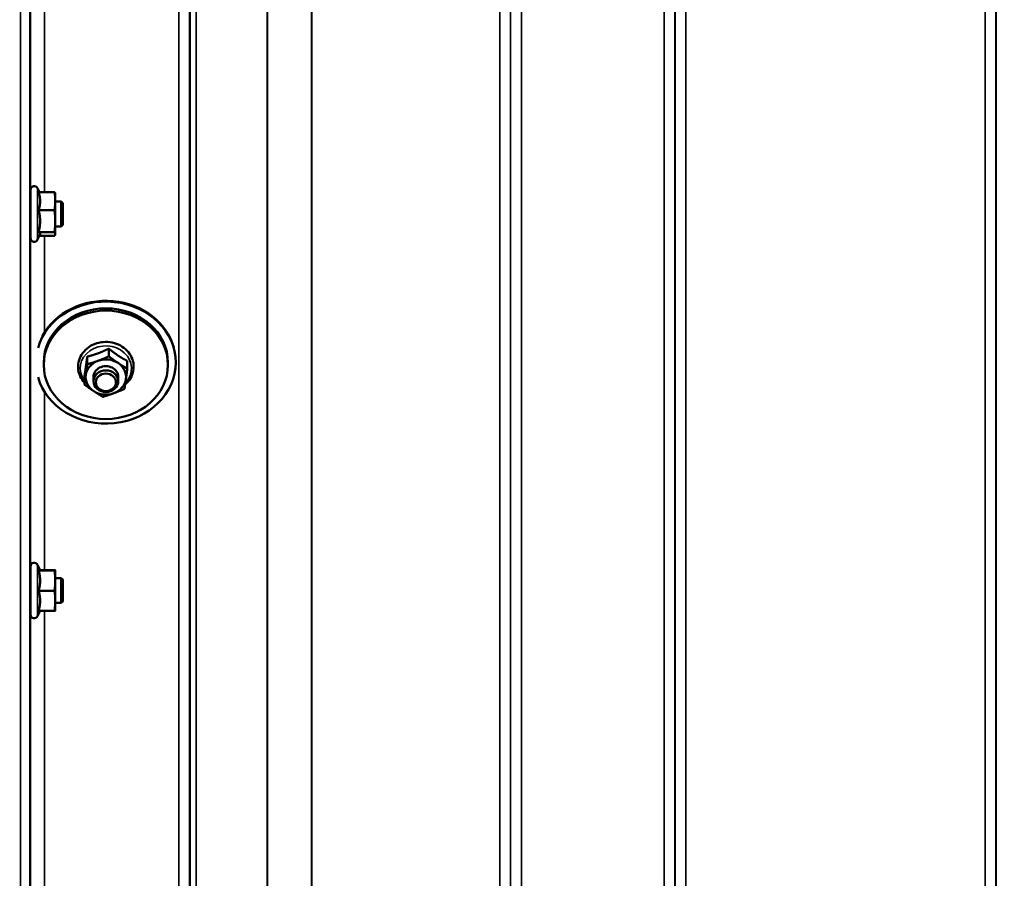
# Model space of a CAD drawing. Units: millimetres. Extents: x 155 to 12865, y -13 to 9193.
# Drawn here: x 2261 to 2578, y 3783 to 4059 of the extents above; entities that cross this region are included whole.
import ezdxf

# ---------------------------------------------------------------- set-up
doc = ezdxf.new("R2010")
doc.units = ezdxf.units.MM
doc.header["$LTSCALE"] = 31
for name, color, linetype, lineweight in [('Dimension (ISO)', 7, 'Continuous', 25), ('Visible (ISO)', 7, 'Continuous', 50), ('Visible Narrow (ISO)', 7, 'Continuous', 35)]:
    doc.layers.add(name, color=color, linetype=linetype, lineweight=lineweight)
doc.styles.add('Tricel ISO', font='isocpeur.ttf')
doc.dimstyles.new('Tricel ISO (cm) small', dxfattribs={"dimscale": 31, "dimtxt": 2.5, "dimasz": 4, "dimexe": 1.5, "dimexo": 1.5, "dimgap": 1, "dimtad": 1, "dimdec": 0, "dimlfac": 0.1, "dimrnd": 1e-08, "dimzin": 0, "dimtxsty": 'Tricel ISO', "dimcen": 0.09, "dimdle": 10, "dimclrd": 7, "dimclre": 7, "dimclrt": 256, "dimadec": 0, "dimazin": 0, "dimtfac": 1, "dimtdec": 0, "dimtmove": 0, "dimatfit": 3, "dimfxl": 1, "dimtolj": 1, "dimtzin": 0, "dimlwd": -1, "dimlwe": -1, "dimarcsym": 0})

# ---------------------------------------------------------------- blocks, each defined once
blk = doc.blocks.new('*D7')
at = {"layer": 'Defpoints', "color": 0, "transparency": 16777216}
for p in [(7559.17, 4259.39), (959.82, 4199.89), (7559.17, 2857.42)]:
    blk.add_point(p, dxfattribs=at)
at = {"layer": 'Dimension (ISO)', "color": 7, "transparency": 16777216}
for p, q in [((7559.17, 4212.89), (7559.17, 2810.92)), ((959.82, 4153.39), (959.82, 2810.92)), ((1083.82, 2857.42), (7435.17, 2857.42))]:
    blk.add_line(p, q, dxfattribs=at)
for points in [[(1083.82, 2878.09), (1083.82, 2836.75), (959.82, 2857.42)], [(7435.17, 2878.09), (7435.17, 2836.75), (7559.17, 2857.42)]]:
    blk.add_solid(points, dxfattribs=at)
at = {"layer": 'Dimension (ISO)', "transparency": 16777216, "insert": (4238.46, 2927.17), "char_height": 77.5, "attachment_point": 4, "style": 'Tricel ISO'}
blk.add_mtext('\\A1;660', dxfattribs=at)

msp = doc.modelspace()

# ---------------------------------------------------------------- linework, layer by layer
at = {"layer": 'Visible (ISO)'}
for p, q in [((2264.68, 3988.66), (2264.68, 4004.16)), ((2267.54, 4003.44), (2266.97, 4004.67)), ((2267.32, 4003.44), (2272.41, 4003.44)), ((2264.68, 4000.41), (2264.61, 4000.41)), ((2272.68, 4002.91), (2272.66, 4003)), ((2272.68, 4000.54), (2272.68, 4002.91)), ((2272.68, 3994.13), (2272.68, 4000.54)), ((2274.58, 4000.41), (2272.68, 4000.41)), ((2275.08, 3999.91), (2274.58, 4000.41)), ((2274.58, 3992.41), (2274.58, 4000.41)), ((2267.32, 3997.64), (2272.41, 3997.64)), ((2275.08, 3999.91), (2275.08, 3992.91)), ((2272.68, 3990), (2272.68, 3994.13)), ((2264.68, 3992.41), (2264.58, 3992.41)), ((2267.32, 3990.61), (2272.41, 3990.61)), ((2274.58, 3992.41), (2272.68, 3992.41)), ((2275.08, 3992.91), (2274.58, 3992.41)), ((2267.74, 3989.82), (2266.97, 3988.15)), ((2267.54, 3989.38), (2272.41, 3989.38)), ((2272.68, 3989.91), (2272.66, 3989.82)), ((2272.68, 3989.91), (2272.68, 3990)), ((2289.87, 3953.07), (2289.87, 3950.58)), ((2282.96, 3950.52), (2282.96, 3948.03)), ((2268.95, 3947.87), (2268.95, 3948.6)), ((2295.86, 3949.13), (2295.86, 3946.63)), ((2308.95, 3947.87), (2308.95, 3948.6)), ((2311.45, 3948.6), (2311.45, 3948.84)), ((2282.04, 3944.03), (2282.04, 3941.54)), ((2284.95, 3943.95), (2284.95, 3942.61)), ((2292.95, 3943.95), (2292.95, 3942.61)), ((2264.68, 3867.52), (2264.68, 3883.02)), ((2267.79, 3881.77), (2266.97, 3883.52)), ((2267.32, 3881.73), (2272.41, 3881.73)), ((2267.77, 3881.8), (2272.41, 3881.8)), ((2272.68, 3881.77), (2272.68, 3881.77)), ((2272.68, 3881.77), (2272.68, 3881.77)), ((2272.68, 3878.46), (2272.68, 3881.77)), ((2264.68, 3879.27), (2264.61, 3879.27)), ((2274.58, 3879.27), (2272.68, 3879.27)), ((2272.68, 3871.96), (2272.68, 3878.46)), ((2275.08, 3878.77), (2274.58, 3879.27)), ((2274.58, 3871.27), (2274.58, 3879.27)), ((2275.08, 3878.77), (2275.08, 3871.77)), ((2267.32, 3875.19), (2272.41, 3875.19)), ((2264.68, 3871.27), (2264.57, 3871.27)), ((2272.68, 3868.77), (2272.68, 3871.96)), ((2274.58, 3871.27), (2272.68, 3871.27)), ((2275.08, 3871.77), (2274.58, 3871.27)), ((2267.77, 3868.73), (2266.97, 3867.01)), ((2267.32, 3868.73), (2272.41, 3868.73)), ((2272.68, 3868.77), (2272.68, 3868.77))]:
    msp.add_line(p, q, dxfattribs=at)
for centre, start, end in [((2265.88, 4004.16), 25, 180), ((2265.88, 3988.66), 180, 335), ((2265.88, 3883.02), 25, 180), ((2265.88, 3867.52), 180, 335)]:
    msp.add_arc(centre, 1.2, start, end, dxfattribs=at)
for centre, major_axis, start_param, end_param in [((2288.95, 3948.6), (-22.5, 0), 0.242699, 6.040486), ((2288.95, 3948.85), (22.5, 0), 0.236533, 2.703613), ((2288.95, 3948.6), (-20, 0), 3.141593, 6.283185), ((2288.95, 3943.95), (-6.5, 0), 4.065244, 5.112441), ((2288.95, 3943.95), (-6.5, 0), 5.112441, 6.159639), ((2288.95, 3943.95), (4, 0), 6.276769, 9.431195), ((2288.95, 3943.95), (6.5, 0), 6.159639, 7.206836), ((2288.95, 3943.95), (-6.5, 0), 6.159639, 7.206836), ((2288.95, 3943.95), (6.5, 0), 5.112441, 6.159639), ((2288.95, 3943.95), (6.5, 0), 4.065244, 5.112441)]:
    msp.add_ellipse(centre, major_axis=major_axis, ratio=0.871992, start_param=start_param, end_param=end_param, dxfattribs=at)
for centre, major_axis in [((2288.95, 3947.87), (20, 0)), ((2288.95, 3942.61), (4, 0)), ((2288.95, 3942.24), (-3.23, 0))]:
    msp.add_ellipse(centre, major_axis=major_axis, ratio=0.871992, dxfattribs=at)
for points, weights in [([(2267.79, 4000.54), (2267.79, 4001.88), (2267.32, 4003.44)], [1, 1.05008356558, 1.02350695612]), ([(2272.68, 4000.54), (2272.68, 4001.88), (2272.41, 4003.44)], [1, 1.0379548493, 1]), ([(2272.41, 4003.44), (2272.6, 4003.2), (2272.66, 4003)], [1, 1.02656069282, 1.01594719494]), ([(2267.32, 3997.64), (2267.79, 3999.19), (2267.79, 4000.54)], [1.02350695612, 1.05008356558, 1]), ([(2272.41, 3997.64), (2272.68, 3999.19), (2272.68, 4000.54)], [1, 1.0379548493, 1]), ([(2267.79, 3994.13), (2267.79, 3995.76), (2267.32, 3997.64)], [1, 1.05008356558, 1.02350695612]), ([(2272.68, 3994.13), (2272.68, 3995.76), (2272.41, 3997.64)], [1, 1.0379548493, 1]), ([(2267.32, 3990.61), (2267.79, 3992.5), (2267.79, 3994.13)], [1.02350695612, 1.05008356558, 1]), ([(2272.41, 3990.61), (2272.68, 3992.5), (2272.68, 3994.13)], [1, 1.0379548493, 1]), ([(2267.79, 3990), (2267.79, 3990.28), (2267.32, 3990.61)], [1, 1.05008356558, 1.02350695612]), ([(2272.68, 3990), (2272.68, 3990.28), (2272.41, 3990.61)], [1, 1.0379548493, 1]), ([(2267.74, 3989.82), (2267.79, 3989.91), (2267.79, 3990)], [1.02302943126, 1.01491328251, 1]), ([(2272.41, 3989.38), (2272.68, 3989.71), (2272.68, 3990)], [1, 1.0379548493, 1]), ([(2286.42, 3951.57), (2288.02, 3952.16), (2289.87, 3953.07)], [1, 1.05008356558, 1.02350695612]), ([(2289.87, 3953.07), (2291.48, 3951.79), (2292.87, 3950.87)], [1.02350695612, 1.05008356558, 1]), ([(2282.5, 3947.05), (2282.71, 3948.55), (2282.96, 3950.52)], [1, 1.05008356558, 1.02350695612]), ([(2282.96, 3950.52), (2284.81, 3950.98), (2286.42, 3951.57)], [1.02350695612, 1.05008356558, 1]), ([(2286.42, 3949.17), (2288.02, 3949.76), (2289.87, 3950.58)], [1, 1.0379548493, 1]), ([(2289.87, 3950.58), (2291.48, 3949.39), (2292.87, 3948.47)], [1, 1.0379548493, 1]), ([(2292.87, 3950.87), (2294.26, 3949.95), (2295.86, 3949.13)], [1, 1.05008356558, 1.02350695612]), ([(2282.04, 3944.03), (2282.28, 3945.54), (2282.5, 3947.05)], [1.02350695612, 1.05008356558, 1]), ([(2282.5, 3944.65), (2282.71, 3946.16), (2282.96, 3948.03)], [1, 1.0379548493, 1]), ([(2282.96, 3948.03), (2284.81, 3948.58), (2286.42, 3949.17)], [1, 1.0379548493, 1]), ([(2292.87, 3948.47), (2294.26, 3947.56), (2295.86, 3946.63)], [1, 1.0379548493, 1]), ([(2295.86, 3946.63), (2295.61, 3944.76), (2295.4, 3943.25)], [1, 1.0379548493, 1]), ([(2282.04, 3941.54), (2282.28, 3943.14), (2282.5, 3944.65)], [1, 1.0379548493, 1]), ([(2295.4, 3943.25), (2295.19, 3941.75), (2294.94, 3940.14)], [1, 1.0379548493, 1]), ([(2285.03, 3939.43), (2283.64, 3940.35), (2282.04, 3941.54)], [1, 1.0379548493, 1]), ([(2294.94, 3940.14), (2293.09, 3939.32), (2291.48, 3938.73)], [1, 1.0379548493, 1]), ([(2288.02, 3937.59), (2286.42, 3938.51), (2285.03, 3939.43)], [1, 1.0379548493, 1]), ([(2291.48, 3938.73), (2289.88, 3938.14), (2288.02, 3937.59)], [1, 1.0379548493, 1]), ([(2267.32, 3881.73), (2267.79, 3881.75), (2267.79, 3881.77)], [1.02350695612, 1.05008356558, 1]), ([(2267.79, 3878.46), (2267.79, 3879.98), (2267.32, 3881.73)], [1, 1.05008356558, 1.02350695612]), ([(2267.79, 3881.77), (2267.79, 3881.77), (2267.79, 3881.77)], [1, 1.00087325938, 1.00172321286]), ([(2272.68, 3881.77), (2272.68, 3881.78), (2272.41, 3881.8)], [1, 1.0379548493, 1]), ([(2272.41, 3881.73), (2272.68, 3881.75), (2272.68, 3881.77)], [1, 1.0379548493, 1]), ([(2272.68, 3878.46), (2272.68, 3879.98), (2272.41, 3881.73)], [1, 1.0379548493, 1]), ([(2267.32, 3875.19), (2267.79, 3876.94), (2267.79, 3878.46)], [1.02350695612, 1.05008356558, 1]), ([(2272.41, 3875.19), (2272.68, 3876.94), (2272.68, 3878.46)], [1, 1.0379548493, 1]), ([(2267.79, 3871.96), (2267.79, 3873.46), (2267.32, 3875.19)], [1, 1.05008356558, 1.02350695612]), ([(2272.68, 3871.96), (2272.68, 3873.46), (2272.41, 3875.19)], [1, 1.0379548493, 1]), ([(2267.32, 3868.73), (2267.79, 3870.46), (2267.79, 3871.96)], [1.02350695612, 1.05008356558, 1]), ([(2272.41, 3868.73), (2272.68, 3870.46), (2272.68, 3871.96)], [1, 1.0379548493, 1]), ([(2272.68, 3868.77), (2272.67, 3868.75), (2272.41, 3868.73)], [1.00131514779, 1.0372854701, 1])]:
    msp.add_rational_spline(points, weights, degree=2, dxfattribs=at)
for points, knots in [([(2264.6, 3992.41), (2264.6, 3992.27), (2264.59, 3992.18), (2264.58, 3992.14), (2264.58, 3992.23), (2264.57, 3992.59), (2264.57, 3992.89), (2264.57, 3993.66), (2264.57, 3994.13), (2264.57, 3995.1), (2264.57, 3995.66), (2264.57, 3996.8), (2264.57, 3997.37), (2264.58, 3998.38), (2264.58, 3998.88), (2264.59, 3999.71), (2264.6, 4000.05), (2264.6, 4000.27)], [1.316816, 1.316816, 1.316816, 1.316816, 1.436902, 1.436902, 1.597564, 1.597564, 1.758222, 1.758222, 1.918881, 1.918881, 2.079539, 2.079539, 2.240197, 2.240197, 2.400859, 2.400859, 2.56152, 2.56152, 2.56152, 2.56152]), ([(2264.6, 4000.27), (2264.61, 4000.49), (2264.61, 4000.63), (2264.62, 4000.68), (2264.62, 4000.59), (2264.63, 4000.41)], [0, 0, 0, 0, 0.1595334, 0.1595334, 0.316087, 0.316087, 0.316087, 0.316087]), ([(2295.15, 3941.54), (2295.84, 3942.13), (2296.42, 3942.82), (2297.31, 3944.32), (2297.62, 3945.14), (2297.93, 3946.8), (2297.94, 3947.65), (2297.66, 3949.31), (2297.37, 3950.11), (2296.53, 3951.6), (2295.97, 3952.29), (2294.64, 3953.49), (2293.86, 3953.99), (2292.15, 3954.76), (2291.23, 3955.02), (2289.33, 3955.28), (2288.35, 3955.27), (2286.45, 3954.97), (2285.53, 3954.69), (2283.83, 3953.87), (2283.05, 3953.33), (2281.74, 3952.08), (2281.2, 3951.35), (2280.41, 3949.8), (2280.15, 3948.97), (2279.95, 3947.3), (2280, 3946.45), (2280.32, 3945.12), (2280.5, 3944.61), (2280.73, 3944.13)], [1.945492, 1.945492, 1.945492, 1.945492, 2.265699, 2.265699, 2.580535, 2.580535, 2.889376, 2.889376, 3.198071, 3.198071, 3.512452, 3.512452, 3.834032, 3.834032, 4.160609, 4.160609, 4.489332, 4.489332, 4.817975, 4.817975, 5.144249, 5.144249, 5.465167, 5.465167, 5.778656, 5.778656, 6.086954, 6.086954, 6.283185, 6.283185, 6.283185, 6.283185]), ([(2264.59, 3871.27), (2264.59, 3871.21), (2264.59, 3871.16), (2264.58, 3870.99), (2264.58, 3870.99), (2264.57, 3871.17), (2264.57, 3871.37), (2264.57, 3871.98), (2264.57, 3872.39), (2264.57, 3873.27), (2264.57, 3873.8), (2264.57, 3874.91), (2264.57, 3875.49), (2264.58, 3876.54), (2264.58, 3877.08), (2264.59, 3878.04), (2264.6, 3878.45), (2264.6, 3878.76)], [1.387772, 1.387772, 1.387772, 1.387772, 1.436902, 1.436902, 1.597564, 1.597564, 1.758222, 1.758222, 1.918881, 1.918881, 2.079539, 2.079539, 2.240197, 2.240197, 2.400859, 2.400859, 2.56152, 2.56152, 2.56152, 2.56152]), ([(2264.6, 3878.76), (2264.61, 3879.06), (2264.61, 3879.3), (2264.62, 3879.54), (2264.63, 3879.54), (2264.63, 3879.41), (2264.63, 3879.35), (2264.63, 3879.26)], [0, 0, 0, 0, 0.1595334, 0.1595334, 0.3190669, 0.3190669, 0.3885528, 0.3885528, 0.3885528, 0.3885528])]:
    msp.add_open_spline(points, degree=3, knots=knots, dxfattribs=at)
msp.add_open_spline([(2280.73, 3944.13), (2281.07, 3943.44), (2281.51, 3942.8), (2282.04, 3942.22)], degree=3, dxfattribs=at)
at = {"layer": 'Visible Narrow (ISO)'}
for p, q in [((2312.39, 3545.66), (2312.39, 4719.77)), ((2422.76, 4720.2), (2422.76, 3545.65)), ((2468.64, 3545.64), (2468.64, 4720.63)), ((2315.89, 4717.91), (2315.89, 3549.13)), ((2419.26, 3549.12), (2419.26, 4718.35)), ((2472.14, 4718.79), (2472.14, 3549.11)), ((2472.17, 3552.18), (2472.17, 4716.82)), ((2575.48, 4716.8), (2575.48, 3552.18)), ((2575.51, 3549.12), (2575.51, 4718.35)), ((2315.92, 3552.19), (2315.92, 4716.36)), ((2316.12, 3553.33), (2316.12, 4715.81)), ((2318, 4715.16), (2318, 3554.66)), ((2419.23, 4716.38), (2419.23, 3552.19)), ((2340.87, 3555.25), (2340.87, 4697.55)), ((2341.01, 4697.3), (2341.01, 3555.25)), ((2355.17, 3557.09), (2355.17, 4682.47)), ((2355.31, 4682.46), (2355.31, 3557.09)), ((2415.73, 3557.09), (2415.73, 4682.46)), ((2475.67, 4682.46), (2475.67, 3557.09)), ((2571.98, 3557.09), (2571.98, 4682.46)), ((2261.48, 3528), (2261.48, 4616.14)), ((2264.48, 4615), (2264.48, 3530.95)), ((2264.67, 4000.41), (2264.67, 4123.86)), ((2269.17, 4120.48), (2269.17, 4003.44)), ((2266.97, 3988.15), (2266.97, 4004.67)), ((2264.67, 3879.27), (2264.67, 3992.41)), ((2269.17, 3989.38), (2269.17, 3958.2)), ((2269.17, 3939.25), (2269.17, 3881.8)), ((2266.97, 3867.01), (2266.97, 3883.52)), ((2264.67, 3772.11), (2264.67, 3871.27)), ((2269.17, 3868.73), (2269.17, 3775.19))]:
    msp.add_line(p, q, dxfattribs=at)
msp.add_ellipse((2288.95, 3946.75), major_axis=(8.26, 0), ratio=0.871992, start_param=5.576484, end_param=10.003422, dxfattribs=at)

# ---------------------------------------------------------------- dimensions: what is measured, and where the dimension line sits
at = {"layer": 'Dimension (ISO)', "color": 7}
dim = msp.add_linear_dim(base=(7559.17, 2857.42), p1=(959.82, 4199.89), p2=(7559.17, 4259.39), angle=180, dimstyle='Tricel ISO (cm) small', override={"dimgap": 1, "dimdec": 0, "dimlfac": 0.1, "dimtol": 0, "dimlim": 0, "dimtp": 0, "dimtm": 0, "dimtdec": 0, "dimtofl": 0, "dimatfit": 1}, dxfattribs=at)
dim.commit()
dim.dimension.update_dxf_attribs({"geometry": '*D7', "text_midpoint": (4312.09, 2857.42), "dimtype": 160})

doc.saveas('drawing.dxf')
